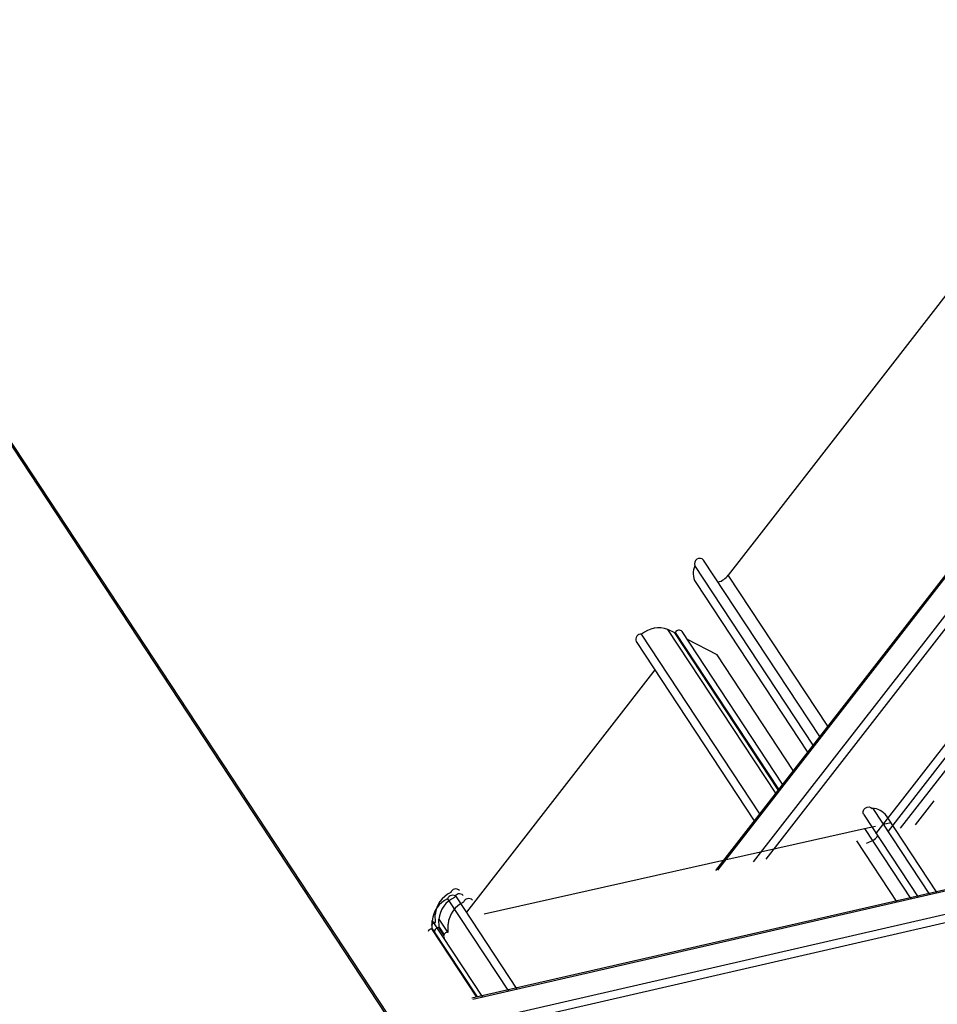
# Model space of a CAD drawing. Units: inches. Extents: x 43244 to 51539, y -12951 to -2333.
# Drawn here: x 47563 to 47573, y -3402 to -3391 of the extents above; entities that cross this region are included whole.
import ezdxf

# ---------------------------------------------------------------- set-up
doc = ezdxf.new("R2010")
doc.units = ezdxf.units.IN
doc.header["$MEASUREMENT"] = 0

msp = doc.modelspace()

# ---------------------------------------------------------------- linework, layer by layer
at = {"color": 7, "linetype": 'Continuous', "lineweight": 25}
for p, q in [((47567.36018, -3402.43374), (47556.29845, -3385.6473)), ((47567.36119, -3402.4667), (47556.29946, -3385.68026)), ((47581.56323, -3386.90875), (47570.9508, -3400.56367)), ((47573.82014, -3393.68427), (47571.4441, -3396.74149)), ((47599.00777, -3395.23441), (47561.23803, -3403.89312)), ((47599.04992, -3395.32057), (47561.26621, -3403.98248)), ((47571.4441, -3396.74149), (47571.09634, -3397.18895)), ((47590.75144, -3396.84293), (47568.16759, -3402.02028)), ((47572.06503, -3399.13), (47570.71442, -3397.08042)), ((47572.14197, -3399.03099), (47570.81432, -3397.01624)), ((47570.72424, -3397.27149), (47572.00221, -3399.21083)), ((47571.45654, -3399.91293), (47570.10594, -3397.86335)), ((47571.63845, -3399.67887), (47570.4054, -3397.8077)), ((47570.48601, -3397.84939), (47570.4054, -3397.8077)), ((47570.49176, -3397.842), (47570.48601, -3397.84939)), ((47571.6672, -3399.64188), (47570.48601, -3397.84939)), ((47571.71793, -3399.5766), (47570.56919, -3397.83335)), ((47570.04289, -3397.94659), (47571.39274, -3399.99502)), ((47570.96797, -3398.09945), (47570.62901, -3397.92413)), ((47571.83885, -3399.42102), (47570.96797, -3398.09945)), ((47570.25608, -3398.27011), (47568.10606, -3401.03652)), ((47573.40038, -3400.83634), (47572.75285, -3399.8537)), ((47572.64164, -3399.91847), (47573.26669, -3400.86699)), ((47573.48335, -3400.81732), (47572.90358, -3399.93751)), ((47568.30858, -3401.05769), (47572.65442, -3400.08278)), ((47572.65442, -3400.08278), (47572.77832, -3400.05498)), ((47572.65442, -3400.08278), (47573.18372, -3400.88601)), ((47572.87168, -3400.03404), (47572.95489, -3400.01537)), ((47567.8905, -3400.88537), (47568.58556, -3401.94014)), ((47568.6863, -3401.91705), (47567.99109, -3400.86205)), ((47567.74977, -3401.15545), (47567.74697, -3401.06402)), ((47567.79044, -3401.11887), (47567.88776, -3401.26662)), ((47567.79324, -3401.2103), (47567.79044, -3401.11887)), ((47567.70624, -3401.22843), (47567.71532, -3401.22635)), ((47567.71252, -3401.13491), (47568.28808, -3402.00834)), ((47567.71532, -3401.22635), (47567.71252, -3401.13491)), ((47567.71532, -3401.22635), (47568.22919, -3402.00615)), ((47567.74069, -3401.15753), (47567.74977, -3401.15545)), ((47567.78416, -3401.21238), (47567.79324, -3401.2103)), ((47567.79324, -3401.2103), (47567.84888, -3401.29477)), ((47567.89791, -3401.26443), (47567.89511, -3401.173)), ((47567.74401, -3401.28052), (47567.79862, -3401.36342)), ((47567.88883, -3401.26651), (47567.89791, -3401.26443))]:
    msp.add_line(p, q, dxfattribs=at)
at = {"color": 8, "linetype": 'Continuous', "lineweight": 25}
for p, q in [((47581.57233, -3386.92256), (47570.97492, -3400.55814)), ((47581.72607, -3387.15587), (47571.38264, -3400.46467)), ((47581.78047, -3387.23842), (47571.5269, -3400.4316)), ((47582.25249, -3387.95473), (47572.77865, -3400.14463)), ((47582.30689, -3388.03728), (47572.92291, -3400.11156)), ((47582.35926, -3388.11676), (47573.06179, -3400.07972)), ((47590.76042, -3396.85656), (47568.17657, -3402.0339)), ((47572.233, -3398.91386), (47571.09634, -3397.18895)), ((47571.67295, -3399.63448), (47570.49176, -3397.842)), ((47573.23421, -3400.0402), (47573.44807, -3399.76503)), ((47572.56223, -3400.22286), (47573.02344, -3400.92276)), ((47567.70624, -3401.22843), (47568.22011, -3402.00824)), ((47567.78416, -3401.21238), (47567.84544, -3401.30542))]:
    msp.add_line(p, q, dxfattribs=at)
at = {"color": 7, "linetype": 'Continuous', "lineweight": 25, "flags": 128}
msp.add_lwpolyline([(47572.64164, -3399.91847), (47572.63682, -3399.90763), (47572.63656, -3399.88748), (47572.64549, -3399.86705), (47572.66211, -3399.84977), (47572.68364, -3399.83855), (47572.70643, -3399.83528), (47572.72667, -3399.84051), (47572.74095, -3399.85335)], dxfattribs=at)
msp.add_lwpolyline([(47572.64164, -3399.91847), (47572.63682, -3399.90763), (47572.63656, -3399.88748), (47572.64549, -3399.86705), (47572.66211, -3399.84977), (47572.68364, -3399.83855), (47572.70643, -3399.83528), (47572.72667, -3399.84051), (47572.74095, -3399.85335)], dxfattribs=at)
at = {"color": 7, "linetype": 'Continuous', "lineweight": 25}
for centre, radius, start, end in [((47570.89686, -3397.16683), 0.20186, 154.655849, 211.229346), ((47570.77119, -3397.05894), 0.06069, 44.711081, 200.725424), ((47570.90718, -3397.04037), 0.24054, 287.887054, 321.850796), ((47570.09921, -3397.92375), 0.06077, 83.645735, 202.069894), ((47570.30359, -3398.09341), 0.30331, 70.387173, 130.668043), ((47570.53363, -3397.86591), 0.04821, 42.484353, 150.263637), ((47572.74109, -3400.05229), 0.19894, 35.237419, 90.040899), ((47572.74109, -3400.05229), 0.19894, 35.237419, 90.040899), ((47572.61946, -3400.01506), 0.23979, 283.290269, 320.776188), ((47567.98235, -3400.83348), 0.06046, 44.417514, 161.688875), ((47568.01953, -3401.16565), 0.30855, 114.720331, 174.283686), ((47568.05398, -3401.09475), 0.30855, 114.720331, 174.283686), ((47568.09745, -3401.1496), 0.30855, 114.720331, 174.283686), ((47567.9479, -3400.90437), 0.06046, 44.417514, 161.688875), ((47568.02582, -3400.88833), 0.06046, 44.417514, 161.688875), ((47568.13049, -3400.94245), 0.06046, 44.417514, 161.688875), ((47568.20212, -3401.20373), 0.30855, 114.720331, 174.283686), ((47567.72003, -3401.28816), 0.0613, 102.999065, 151.74954), ((47567.75448, -3401.21727), 0.0613, 102.999065, 151.74954), ((47567.78846, -3401.26081), 0.04862, 95.071298, 203.91577), ((47567.89312, -3401.31494), 0.04862, 95.071298, 203.91577)]:
    msp.add_arc(centre, radius, start, end, dxfattribs=at)

doc.saveas('drawing.dxf')
